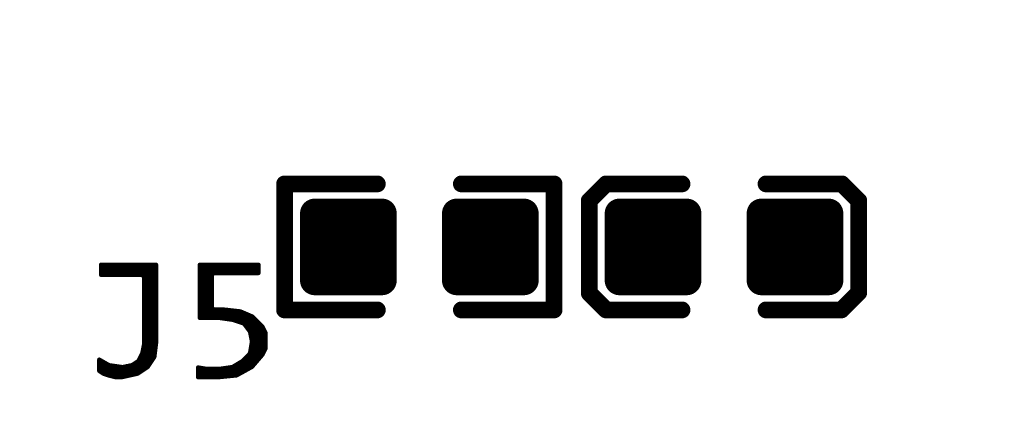
# Model space of a CAD drawing. Extents: x 18.1 to 58.1, y 22 to 94.1.
# Drawn here: x 28.3 to 34.2, y 55.5 to 57.9 of the extents above; entities that cross this region are included whole.
import ezdxf

# ---------------------------------------------------------------- set-up
doc = ezdxf.new("R2010")
doc.units = 0
doc.header["$MEASUREMENT"] = 0
doc.layers.get('0').update_dxf_attribs({"color": 18, "linetype": 'CONTINUOUS'})
doc.layers.get('Defpoints').update_dxf_attribs({"linetype": 'CONTINUOUS'})
doc.layers.add('SILKTOP_PHO', color=251, linetype='CONTINUOUS')
doc.layers.add('SOLDERTOP_PHO', color=7, linetype='CONTINUOUS')
doc.styles.get("Standard").update_dxf_attribs({"font": 'arial.ttf'})
doc.dimstyles.get("Standard").update_dxf_attribs({"dimtxt": 1.5, "dimasz": 1.5, "dimexe": 0.18, "dimexo": 0, "dimgap": 0.5, "dimtad": 0, "dimtih": 1, "dimtoh": 1, "dimzin": 0, "dimdsep": 46, "dimtxsty": 'Standard', "dimcen": 0.09, "dimclrd": 18, "dimclre": 18, "dimclrt": 18, "dimadec": 0, "dimazin": 0, "dimtfac": 1, "dimtofl": 0, "dimtmove": 2, "dimatfit": 3, "dimfxl": 1, "dimtolj": 1, "dimtzin": 0, "dimarcsym": 0})

# ---------------------------------------------------------------- blocks, each defined once
blk = doc.blocks.new('ROUND_2')
at = {"const_width": 0.0127}
blk.add_lwpolyline([(-0.00635, 0, 1), (0.00635, 0, 1)], format="xyb", close=True, dxfattribs=at)
blk = doc.blocks.new('ROUND_22')
at = {"const_width": 0.0508}
blk.add_lwpolyline([(-0.0254, 0, 1), (0.0254, 0, 1)], format="xyb", close=True, dxfattribs=at)
blk = doc.blocks.new('ROUND_46')
at = {"const_width": 0.0889}
blk.add_lwpolyline([(-0.04445, 0, 1), (0.04445, 0, 1)], format="xyb", close=True, dxfattribs=at)
blk = doc.blocks.new('*D76')
at = {"layer": 'Defpoints', "color": 0, "linetype": 'Continuous'}
for p in [(38.1, 79.0001), (22.0086, 25.4), (38.1, 25.4)]:
    blk.add_point(p, dxfattribs=at)
at = {"layer": 'SILKTOP_PHO', "color": 18, "linetype": 'Continuous', "lineweight": -2}
for p, q in [((38.1, 79.0001), (21.8286, 79.0001)), ((22.0086, 77.5001), (22.0086, 53.4664)), ((22.0086, 26.9), (22.0086, 50.9337)), ((38.1, 25.4), (21.8286, 25.4))]:
    blk.add_line(p, q, dxfattribs=at)
at = {"layer": 'SILKTOP_PHO', "color": 18, "linetype": 'Continuous'}
for points in [[(21.7586, 77.5001), (22.2586, 77.5001), (22.0086, 79.0001)], [(21.7586, 26.9), (22.2586, 26.9), (22.0086, 25.4)]]:
    blk.add_solid(points, dxfattribs=at)
at = {"layer": 'SILKTOP_PHO', "color": 18, "linetype": 'Continuous', "insert": (22.0086, 52.2), "char_height": 1.5, "attachment_point": 5}
blk.add_mtext('\\A1;53.60', dxfattribs=at)

msp = doc.modelspace()

# ---------------------------------------------------------------- linework, layer by layer
at = {"layer": 'SILKTOP_PHO'}
for points, const_width in [([(29.860494, 56.1086), (29.860494, 56.8706)], 0.1016), ([(29.860494, 56.8706), (30.421072, 56.8706)], 0.1016), ([(31.489396, 56.8706), (30.929072, 56.8706)], 0.1016), ([(31.489396, 56.1086), (31.489396, 56.8706)], 0.1016), ([(31.803594, 56.8706), (31.701994, 56.769)], 0.1016), ([(32.262572, 56.8706), (31.803594, 56.8706)], 0.1016), ([(32.770572, 56.8706), (33.229296, 56.8706)], 0.1016), ([(33.229296, 56.8706), (33.330896, 56.769254)], 0.1016), ([(31.701994, 56.769), (31.701994, 56.2102)], 0.1016), ([(33.330896, 56.769254), (33.330896, 56.213502)], 0.1016), ([(29.084016, 56.381904), (28.751276, 56.381904)], 0.0254), ([(28.751276, 56.381904), (28.751276, 56.32069)], 0.0254), ([(28.7528, 56.32069), (28.7528, 56.381904)], 0.0254), ([(28.7782, 56.32069), (28.7782, 56.381904)], 0.0254), ([(28.8036, 56.32069), (28.8036, 56.381904)], 0.0254), ([(28.829, 56.32069), (28.829, 56.381904)], 0.0254), ([(28.8544, 56.32069), (28.8544, 56.381904)], 0.0254), ([(28.8798, 56.32069), (28.8798, 56.381904)], 0.0254), ([(28.9052, 56.32069), (28.9052, 56.381904)], 0.0254), ([(28.9306, 56.32069), (28.9306, 56.381904)], 0.0254), ([(28.956, 56.32069), (28.956, 56.381904)], 0.0254), ([(28.9814, 56.32069), (28.9814, 56.381904)], 0.0254), ([(29.0068, 56.317896), (29.0068, 56.381904)], 0.0254), ([(29.0322, 55.762652), (29.0322, 56.381904)], 0.0254), ([(29.0576, 55.799736), (29.0576, 56.381904)], 0.0254), ([(29.083, 55.898542), (29.083, 56.381904)], 0.0254), ([(29.084016, 55.906924), (29.084016, 56.381904)], 0.0254), ([(29.70276, 56.381904), (29.348176, 56.381904)], 0.0254), ([(29.348176, 56.381904), (29.348176, 56.060086)], 0.0254), ([(29.3624, 56.060086), (29.3624, 56.381904)], 0.0254), ([(29.3878, 56.060086), (29.3878, 56.381904)], 0.0254), ([(29.4132, 56.060086), (29.4132, 56.381904)], 0.0254), ([(29.4386, 56.331358), (29.4386, 56.381904)], 0.0254), ([(29.464, 56.331358), (29.464, 56.381904)], 0.0254), ([(29.4894, 56.331358), (29.4894, 56.381904)], 0.0254), ([(29.5148, 56.331358), (29.5148, 56.381904)], 0.0254), ([(29.5402, 56.331358), (29.5402, 56.381904)], 0.0254), ([(29.5656, 56.331358), (29.5656, 56.381904)], 0.0254), ([(29.591, 56.331358), (29.591, 56.381904)], 0.0254), ([(29.6164, 56.331358), (29.6164, 56.381904)], 0.0254), ([(29.6418, 56.331358), (29.6418, 56.381904)], 0.0254), ([(29.6672, 56.331358), (29.6672, 56.381904)], 0.0254), ([(29.6926, 56.331358), (29.6926, 56.381904)], 0.0254), ([(29.70276, 56.331358), (29.70276, 56.381904)], 0.0254), ([(28.751276, 56.32069), (28.99918, 56.32069)], 0.0254), ([(28.99918, 56.32069), (29.01188, 56.30799)], 0.0254), ([(29.01188, 56.30799), (29.01188, 55.906162)], 0.0254), ([(29.420566, 56.318658), (29.433266, 56.331358)], 0.0254), ([(29.420566, 56.123332), (29.420566, 56.318658)], 0.0254), ([(29.433266, 56.331358), (29.70276, 56.331358)], 0.0254), ([(31.701994, 56.2102), (31.803594, 56.1086)], 0.1016), ([(33.330896, 56.213502), (33.225994, 56.1086)], 0.1016), ([(29.433266, 56.110632), (29.420566, 56.123332)], 0.0254), ([(29.497782, 56.110632), (29.433266, 56.110632)], 0.0254), ([(29.4386, 56.060086), (29.4386, 56.110632)], 0.0254), ([(29.464, 56.060086), (29.464, 56.110632)], 0.0254), ([(29.4894, 56.056784), (29.4894, 56.110632)], 0.0254), ([(29.592778, 56.099964), (29.497782, 56.110632)], 0.0254), ([(29.5148, 56.053228), (29.5148, 56.108854)], 0.0254), ([(30.421072, 56.1086), (29.860494, 56.1086)], 0.1016), ([(30.929072, 56.1086), (31.489396, 56.1086)], 0.1016), ([(31.803594, 56.1086), (32.262572, 56.1086)], 0.1016), ([(33.225994, 56.1086), (32.770572, 56.1086)], 0.1016), ([(29.348176, 56.060086), (29.465778, 56.060086)], 0.0254), ([(29.465778, 56.060086), (29.467556, 56.059832)], 0.0254), ([(29.467556, 56.059832), (29.543502, 56.049164)], 0.0254), ([(29.5402, 56.049672), (29.5402, 56.105806)], 0.0254), ([(29.543502, 56.049164), (29.545788, 56.048656)], 0.0254), ([(29.545788, 56.048656), (29.611066, 56.026812)], 0.0254), ([(29.5656, 56.042052), (29.5656, 56.103012)], 0.0254), ([(29.591, 56.033416), (29.591, 56.100218)], 0.0254), ([(29.664914, 56.06923), (29.592778, 56.099964)], 0.0254), ([(29.6164, 56.023256), (29.6164, 56.090058)], 0.0254), ([(29.6418, 55.989474), (29.6418, 56.079136)], 0.0254), ([(29.726636, 56.007254), (29.664914, 56.06923)], 0.0254), ([(29.6672, 55.76824), (29.6672, 56.06669)], 0.0254), ([(29.611066, 56.026812), (29.617162, 56.022494)], 0.0254), ([(29.617162, 56.022494), (29.649674, 55.97906)], 0.0254), ([(29.6926, 55.797704), (29.6926, 56.04129)], 0.0254), ([(29.718, 55.827422), (29.718, 56.01589)], 0.0254), ([(29.746194, 55.968392), (29.726636, 56.007254)], 0.0254), ([(29.649674, 55.97906), (29.65196, 55.97398)], 0.0254), ([(29.65196, 55.97398), (29.662882, 55.919624)], 0.0254), ([(29.7434, 55.87111), (29.7434, 55.97398)], 0.0254), ([(29.746194, 55.876698), (29.746194, 55.968392)], 0.0254), ([(29.011626, 55.903622), (29.000704, 55.84952)], 0.0254), ([(29.0068, 55.745634), (29.0068, 55.880254)], 0.0254), ([(29.01188, 55.906162), (29.011626, 55.903622)], 0.0254), ([(29.073602, 55.823866), (29.084016, 55.906924)], 0.0254), ([(29.662882, 55.915052), (29.65196, 55.849774)], 0.0254), ([(29.662882, 55.919624), (29.663136, 55.917084)], 0.0254), ([(29.663136, 55.917084), (29.662882, 55.915052)], 0.0254), ([(29.726636, 55.837328), (29.746194, 55.876698)], 0.0254), ([(28.999688, 55.846218), (28.977844, 55.802784)], 0.0254), ([(28.9814, 55.72887), (28.9814, 55.809896)], 0.0254), ([(29.000704, 55.84952), (28.999688, 55.846218)], 0.0254), ([(29.033216, 55.763414), (29.073602, 55.823866)], 0.0254), ([(29.648404, 55.842916), (29.60497, 55.799482)], 0.0254), ([(29.6164, 55.73776), (29.6164, 55.810912)], 0.0254), ([(29.6418, 55.751984), (29.6418, 55.836312)], 0.0254), ([(29.65196, 55.849774), (29.648404, 55.842916)], 0.0254), ([(29.663898, 55.764176), (29.726636, 55.837328)], 0.0254), ([(28.79725, 55.77586), (28.740354, 55.808372)], 0.0254), ([(28.740354, 55.808372), (28.740354, 55.739284)], 0.0254), ([(28.7528, 55.731156), (28.7528, 55.80126)], 0.0254), ([(28.7782, 55.718202), (28.7782, 55.786782)], 0.0254), ([(28.801822, 55.774336), (28.79725, 55.77586)], 0.0254), ([(28.877768, 55.763414), (28.801822, 55.774336)], 0.0254), ([(28.8036, 55.710328), (28.8036, 55.774082)], 0.0254), ([(28.829, 55.703978), (28.829, 55.770272)], 0.0254), ([(28.8544, 55.701946), (28.8544, 55.766716)], 0.0254), ([(28.882086, 55.763414), (28.877768, 55.763414)], 0.0254), ([(28.8798, 55.7022), (28.8798, 55.76316)], 0.0254), ([(28.936442, 55.774336), (28.882086, 55.763414)], 0.0254), ([(28.9052, 55.707788), (28.9052, 55.76824)], 0.0254), ([(28.9306, 55.713376), (28.9306, 55.77332)], 0.0254), ([(28.941014, 55.776368), (28.936442, 55.774336)], 0.0254), ([(28.973526, 55.797958), (28.941014, 55.776368)], 0.0254), ([(28.956, 55.719218), (28.956, 55.786274)], 0.0254), ([(28.972256, 55.722774), (29.033216, 55.763414)], 0.0254), ([(28.977844, 55.802784), (28.973526, 55.797958)], 0.0254), ([(29.3878, 55.752492), (29.337508, 55.760874)], 0.0254), ([(29.337508, 55.760874), (29.337508, 55.701946)], 0.0254), ([(29.3624, 55.701946), (29.3624, 55.75681)], 0.0254), ([(29.389832, 55.752492), (29.3878, 55.752492)], 0.0254), ([(29.3878, 55.701946), (29.3878, 55.752492)], 0.0254), ([(29.465778, 55.752492), (29.389832, 55.752492)], 0.0254), ([(29.4132, 55.701946), (29.4132, 55.752492)], 0.0254), ([(29.4386, 55.701946), (29.4386, 55.752492)], 0.0254), ([(29.464, 55.701946), (29.464, 55.752492)], 0.0254), ([(29.467556, 55.752492), (29.465778, 55.752492)], 0.0254), ([(29.543502, 55.763414), (29.467556, 55.752492)], 0.0254), ([(29.4894, 55.704232), (29.4894, 55.755794)], 0.0254), ([(29.5148, 55.706772), (29.5148, 55.75935)], 0.0254), ([(29.5402, 55.709312), (29.5402, 55.762906)], 0.0254), ([(29.548328, 55.765192), (29.543502, 55.763414)], 0.0254), ([(29.602684, 55.797704), (29.548328, 55.765192)], 0.0254), ([(29.5656, 55.711852), (29.5656, 55.775352)], 0.0254), ([(29.570426, 55.71236), (29.663898, 55.764176)], 0.0254), ([(29.591, 55.72379), (29.591, 55.790592)], 0.0254), ([(29.60497, 55.799482), (29.602684, 55.797704)], 0.0254), ([(28.740354, 55.739284), (28.766008, 55.722266)], 0.0254), ([(28.766008, 55.722266), (28.796488, 55.712106)], 0.0254), ([(28.796488, 55.712106), (28.83789, 55.701946)], 0.0254), ([(28.83789, 55.701946), (28.878276, 55.701946)], 0.0254), ([(28.878276, 55.701946), (28.972256, 55.722774)], 0.0254), ([(29.337508, 55.701946), (29.46527, 55.701946)], 0.0254), ([(29.46527, 55.701946), (29.570426, 55.71236)], 0.0254)]:
    msp.add_lwpolyline(points, dxfattribs=dict(at, const_width=const_width))
at = {"layer": 'SOLDERTOP_PHO', "const_width": 0.1778}
for points in [[(30.042866, 56.2864), (30.042866, 56.6928)], [(30.042866, 56.6928), (30.449266, 56.6928)], [(30.2006, 56.2864), (30.2006, 56.6928)], [(30.3784, 56.2864), (30.3784, 56.6928)], [(30.449266, 56.6928), (30.449266, 56.2864)], [(30.900878, 56.2864), (30.900878, 56.6928)], [(30.900878, 56.6928), (31.307278, 56.6928)], [(30.9118, 56.2864), (30.9118, 56.6928)], [(31.0896, 56.2864), (31.0896, 56.6928)], [(31.2674, 56.2864), (31.2674, 56.6928)], [(31.307278, 56.6928), (31.307278, 56.2864)], [(31.884366, 56.2864), (31.884366, 56.6928)], [(31.884366, 56.6928), (32.290766, 56.6928)], [(31.9786, 56.2864), (31.9786, 56.6928)], [(32.1564, 56.2864), (32.1564, 56.6928)], [(32.290766, 56.6928), (32.290766, 56.2864)], [(32.742378, 56.2864), (32.742378, 56.6928)], [(32.742378, 56.6928), (33.148778, 56.6928)], [(32.8676, 56.2864), (32.8676, 56.6928)], [(33.0454, 56.2864), (33.0454, 56.6928)], [(33.148778, 56.6928), (33.148778, 56.2864)], [(30.042866, 56.515), (30.449266, 56.515)], [(30.900878, 56.515), (31.307278, 56.515)], [(31.884366, 56.515), (32.290766, 56.515)], [(32.742378, 56.515), (33.148778, 56.515)], [(30.042866, 56.3372), (30.449266, 56.3372)], [(30.900878, 56.3372), (31.307278, 56.3372)], [(31.884366, 56.3372), (32.290766, 56.3372)], [(32.742378, 56.3372), (33.148778, 56.3372)], [(30.449266, 56.2864), (30.042866, 56.2864)], [(31.307278, 56.2864), (30.900878, 56.2864)], [(32.290766, 56.2864), (31.884366, 56.2864)], [(33.148778, 56.2864), (32.742378, 56.2864)]]:
    msp.add_lwpolyline(points, dxfattribs=at)

# ---------------------------------------------------------------- block references
at = {"layer": 'SILKTOP_PHO'}
for name, p in [('ROUND_22', (29.860494, 56.8706)), ('ROUND_22', (30.421072, 56.8706)), ('ROUND_22', (30.929072, 56.8706)), ('ROUND_22', (31.489396, 56.8706)), ('ROUND_22', (31.803594, 56.8706)), ('ROUND_22', (32.262572, 56.8706)), ('ROUND_22', (32.770572, 56.8706)), ('ROUND_22', (33.229296, 56.8706)), ('ROUND_22', (31.701994, 56.769)), ('ROUND_22', (33.330896, 56.769254)), ('ROUND_2', (28.751276, 56.381904)), ('ROUND_2', (28.7528, 56.381904)), ('ROUND_2', (28.7782, 56.381904)), ('ROUND_2', (28.8036, 56.381904)), ('ROUND_2', (28.829, 56.381904)), ('ROUND_2', (28.8544, 56.381904)), ('ROUND_2', (28.8798, 56.381904)), ('ROUND_2', (28.9052, 56.381904)), ('ROUND_2', (28.9306, 56.381904)), ('ROUND_2', (28.956, 56.381904)), ('ROUND_2', (28.9814, 56.381904)), ('ROUND_2', (29.0068, 56.381904)), ('ROUND_2', (29.0322, 56.381904)), ('ROUND_2', (29.0576, 56.381904)), ('ROUND_2', (29.083, 56.381904)), ('ROUND_2', (29.084016, 56.381904)), ('ROUND_2', (29.084016, 56.381904)), ('ROUND_2', (29.348176, 56.381904)), ('ROUND_2', (29.3624, 56.381904)), ('ROUND_2', (29.3878, 56.381904)), ('ROUND_2', (29.4132, 56.381904)), ('ROUND_2', (29.4386, 56.381904)), ('ROUND_2', (29.464, 56.381904)), ('ROUND_2', (29.4894, 56.381904)), ('ROUND_2', (29.5148, 56.381904)), ('ROUND_2', (29.5402, 56.381904)), ('ROUND_2', (29.5656, 56.381904)), ('ROUND_2', (29.591, 56.381904)), ('ROUND_2', (29.6164, 56.381904)), ('ROUND_2', (29.6418, 56.381904)), ('ROUND_2', (29.6672, 56.381904)), ('ROUND_2', (29.6926, 56.381904)), ('ROUND_2', (29.70276, 56.381904)), ('ROUND_2', (28.751276, 56.32069)), ('ROUND_2', (28.751276, 56.32069)), ('ROUND_2', (28.7528, 56.32069)), ('ROUND_2', (28.7782, 56.32069)), ('ROUND_2', (28.8036, 56.32069)), ('ROUND_2', (28.829, 56.32069)), ('ROUND_2', (28.8544, 56.32069)), ('ROUND_2', (28.8798, 56.32069)), ('ROUND_2', (28.9052, 56.32069)), ('ROUND_2', (28.9306, 56.32069)), ('ROUND_2', (28.956, 56.32069)), ('ROUND_2', (28.9814, 56.32069)), ('ROUND_2', (28.99918, 56.32069)), ('ROUND_2', (28.99918, 56.32069)), ('ROUND_2', (29.0068, 56.317896)), ('ROUND_2', (29.01188, 56.30799)), ('ROUND_2', (29.01188, 56.30799)), ('ROUND_2', (29.420566, 56.318658)), ('ROUND_2', (29.433266, 56.331358)), ('ROUND_2', (29.4386, 56.331358)), ('ROUND_2', (29.464, 56.331358)), ('ROUND_2', (29.4894, 56.331358)), ('ROUND_2', (29.5148, 56.331358)), ('ROUND_2', (29.5402, 56.331358)), ('ROUND_2', (29.5656, 56.331358)), ('ROUND_2', (29.591, 56.331358)), ('ROUND_2', (29.6164, 56.331358)), ('ROUND_2', (29.6418, 56.331358)), ('ROUND_2', (29.6672, 56.331358)), ('ROUND_2', (29.6926, 56.331358)), ('ROUND_2', (29.70276, 56.331358)), ('ROUND_22', (31.701994, 56.2102)), ('ROUND_22', (33.330896, 56.213502)), ('ROUND_2', (29.420566, 56.123332)), ('ROUND_2', (29.433266, 56.110632)), ('ROUND_2', (29.4386, 56.110632)), ('ROUND_2', (29.464, 56.110632)), ('ROUND_2', (29.4894, 56.110632)), ('ROUND_2', (29.497782, 56.110632)), ('ROUND_2', (29.5148, 56.108854)), ('ROUND_22', (29.860494, 56.1086)), ('ROUND_22', (30.421072, 56.1086)), ('ROUND_22', (30.929072, 56.1086)), ('ROUND_22', (31.489396, 56.1086)), ('ROUND_22', (31.803594, 56.1086)), ('ROUND_22', (32.262572, 56.1086)), ('ROUND_22', (32.770572, 56.1086)), ('ROUND_22', (33.225994, 56.1086)), ('ROUND_2', (29.348176, 56.060086)), ('ROUND_2', (29.3624, 56.060086)), ('ROUND_2', (29.3878, 56.060086)), ('ROUND_2', (29.4132, 56.060086)), ('ROUND_2', (29.4386, 56.060086)), ('ROUND_2', (29.464, 56.060086)), ('ROUND_2', (29.465778, 56.060086)), ('ROUND_2', (29.467556, 56.059832)), ('ROUND_2', (29.4894, 56.056784)), ('ROUND_2', (29.5148, 56.053228)), ('ROUND_2', (29.5402, 56.105806)), ('ROUND_2', (29.5402, 56.049672)), ('ROUND_2', (29.543502, 56.049164)), ('ROUND_2', (29.545788, 56.048656)), ('ROUND_2', (29.5656, 56.103012)), ('ROUND_2', (29.591, 56.100218)), ('ROUND_2', (29.592778, 56.099964)), ('ROUND_2', (29.6164, 56.090058)), ('ROUND_2', (29.6418, 56.079136)), ('ROUND_2', (29.664914, 56.06923)), ('ROUND_2', (29.6672, 56.06669)), ('ROUND_2', (29.5656, 56.042052)), ('ROUND_2', (29.591, 56.033416)), ('ROUND_2', (29.611066, 56.026812)), ('ROUND_2', (29.611066, 56.026812)), ('ROUND_2', (29.6164, 56.023256)), ('ROUND_2', (29.617162, 56.022494)), ('ROUND_2', (29.6418, 55.989474)), ('ROUND_2', (29.6926, 56.04129)), ('ROUND_2', (29.718, 56.01589)), ('ROUND_2', (29.726636, 56.007254)), ('ROUND_2', (29.649674, 55.97906)), ('ROUND_2', (29.65196, 55.97398)), ('ROUND_2', (29.7434, 55.97398)), ('ROUND_2', (29.746194, 55.968392)), ('ROUND_2', (29.746194, 55.968392)), ('ROUND_2', (29.0068, 55.880254)), ('ROUND_2', (29.011626, 55.903622)), ('ROUND_2', (29.011626, 55.903622)), ('ROUND_2', (29.01188, 55.906162)), ('ROUND_2', (29.083, 55.898542)), ('ROUND_2', (29.084016, 55.906924)), ('ROUND_2', (29.662882, 55.919624)), ('ROUND_2', (29.662882, 55.915052)), ('ROUND_2', (29.663136, 55.917084)), ('ROUND_2', (29.7434, 55.87111)), ('ROUND_2', (29.746194, 55.876698)), ('ROUND_2', (28.9814, 55.809896)), ('ROUND_2', (28.999688, 55.846218)), ('ROUND_2', (29.000704, 55.84952)), ('ROUND_2', (29.073602, 55.823866)), ('ROUND_2', (29.6164, 55.810912)), ('ROUND_2', (29.6418, 55.836312)), ('ROUND_2', (29.648404, 55.842916)), ('ROUND_2', (29.65196, 55.849774)), ('ROUND_2', (29.718, 55.827422)), ('ROUND_2', (29.726636, 55.837328)), ('ROUND_2', (28.740354, 55.808372)), ('ROUND_2', (28.7528, 55.80126)), ('ROUND_2', (28.7782, 55.786782)), ('ROUND_2', (28.79725, 55.77586)), ('ROUND_2', (28.801822, 55.774336)), ('ROUND_2', (28.8036, 55.774082)), ('ROUND_2', (28.829, 55.770272)), ('ROUND_2', (28.8544, 55.766716)), ('ROUND_2', (28.877768, 55.763414)), ('ROUND_2', (28.8798, 55.76316)), ('ROUND_2', (28.882086, 55.763414)), ('ROUND_2', (28.9052, 55.76824)), ('ROUND_2', (28.9306, 55.77332)), ('ROUND_2', (28.936442, 55.774336)), ('ROUND_2', (28.941014, 55.776368)), ('ROUND_2', (28.956, 55.786274)), ('ROUND_2', (28.973526, 55.797958)), ('ROUND_2', (28.977844, 55.802784)), ('ROUND_2', (29.0322, 55.762652)), ('ROUND_2', (29.033216, 55.763414)), ('ROUND_2', (29.0576, 55.799736)), ('ROUND_2', (29.337508, 55.760874)), ('ROUND_2', (29.3624, 55.75681)), ('ROUND_2', (29.3878, 55.752492)), ('ROUND_2', (29.3878, 55.752492)), ('ROUND_2', (29.389832, 55.752492)), ('ROUND_2', (29.4132, 55.752492)), ('ROUND_2', (29.4386, 55.752492)), ('ROUND_2', (29.464, 55.752492)), ('ROUND_2', (29.465778, 55.752492)), ('ROUND_2', (29.467556, 55.752492)), ('ROUND_2', (29.4894, 55.755794)), ('ROUND_2', (29.5148, 55.75935)), ('ROUND_2', (29.5402, 55.762906)), ('ROUND_2', (29.543502, 55.763414)), ('ROUND_2', (29.548328, 55.765192)), ('ROUND_2', (29.5656, 55.775352)), ('ROUND_2', (29.591, 55.790592)), ('ROUND_2', (29.602684, 55.797704)), ('ROUND_2', (29.60497, 55.799482)), ('ROUND_2', (29.6418, 55.751984)), ('ROUND_2', (29.663898, 55.764176)), ('ROUND_2', (29.6672, 55.76824)), ('ROUND_2', (29.6926, 55.797704)), ('ROUND_2', (28.740354, 55.739284)), ('ROUND_2', (28.7528, 55.731156)), ('ROUND_2', (28.766008, 55.722266)), ('ROUND_2', (28.7782, 55.718202)), ('ROUND_2', (28.796488, 55.712106)), ('ROUND_2', (28.8036, 55.710328)), ('ROUND_2', (28.829, 55.703978)), ('ROUND_2', (28.83789, 55.701946)), ('ROUND_2', (28.8544, 55.701946)), ('ROUND_2', (28.878276, 55.701946)), ('ROUND_2', (28.8798, 55.7022)), ('ROUND_2', (28.9052, 55.707788)), ('ROUND_2', (28.9306, 55.713376)), ('ROUND_2', (28.956, 55.719218)), ('ROUND_2', (28.972256, 55.722774)), ('ROUND_2', (28.9814, 55.72887)), ('ROUND_2', (29.0068, 55.745634)), ('ROUND_2', (29.337508, 55.701946)), ('ROUND_2', (29.3624, 55.701946)), ('ROUND_2', (29.3878, 55.701946)), ('ROUND_2', (29.4132, 55.701946)), ('ROUND_2', (29.4386, 55.701946)), ('ROUND_2', (29.464, 55.701946)), ('ROUND_2', (29.46527, 55.701946)), ('ROUND_2', (29.4894, 55.704232)), ('ROUND_2', (29.5148, 55.706772)), ('ROUND_2', (29.5402, 55.709312)), ('ROUND_2', (29.5656, 55.711852)), ('ROUND_2', (29.570426, 55.71236)), ('ROUND_2', (29.591, 55.72379)), ('ROUND_2', (29.6164, 55.73776))]:
    msp.add_blockref(name, p, dxfattribs=at)
at = {"layer": 'SOLDERTOP_PHO'}
for p in [(30.042866, 56.6928), (30.2006, 56.6928), (30.3784, 56.6928), (30.449266, 56.6928), (30.900878, 56.6928), (30.9118, 56.6928), (31.0896, 56.6928), (31.2674, 56.6928), (31.307278, 56.6928), (31.884366, 56.6928), (31.9786, 56.6928), (32.1564, 56.6928), (32.290766, 56.6928), (32.742378, 56.6928), (32.8676, 56.6928), (33.0454, 56.6928), (33.148778, 56.6928), (30.042866, 56.515), (30.449266, 56.515), (30.900878, 56.515), (31.307278, 56.515), (31.884366, 56.515), (32.290766, 56.515), (32.742378, 56.515), (33.148778, 56.515), (30.042866, 56.3372), (30.449266, 56.3372), (30.900878, 56.3372), (31.307278, 56.3372), (31.884366, 56.3372), (32.290766, 56.3372), (32.742378, 56.3372), (33.148778, 56.3372), (30.042866, 56.2864), (30.042866, 56.2864), (30.2006, 56.2864), (30.3784, 56.2864), (30.449266, 56.2864), (30.900878, 56.2864), (30.900878, 56.2864), (30.9118, 56.2864), (31.0896, 56.2864), (31.2674, 56.2864), (31.307278, 56.2864), (31.884366, 56.2864), (31.884366, 56.2864), (31.9786, 56.2864), (32.1564, 56.2864), (32.290766, 56.2864), (32.742378, 56.2864), (32.742378, 56.2864), (32.8676, 56.2864), (33.0454, 56.2864), (33.148778, 56.2864)]:
    msp.add_blockref('ROUND_46', p, dxfattribs=at)

# ---------------------------------------------------------------- dimensions: what is measured, and where the dimension line sits
at = {"layer": 'SILKTOP_PHO', "linetype": 'Continuous'}
dim = msp.add_linear_dim(base=(22.008575, 25.4), p1=(38.1, 79.000096), p2=(38.1, 25.4), angle=90, dimstyle='Standard', dxfattribs=at)
dim.commit()
dim.dimension.update_dxf_attribs({"geometry": '*D76', "text_midpoint": (22.008575, 52.200048)})

doc.saveas('drawing.dxf')
